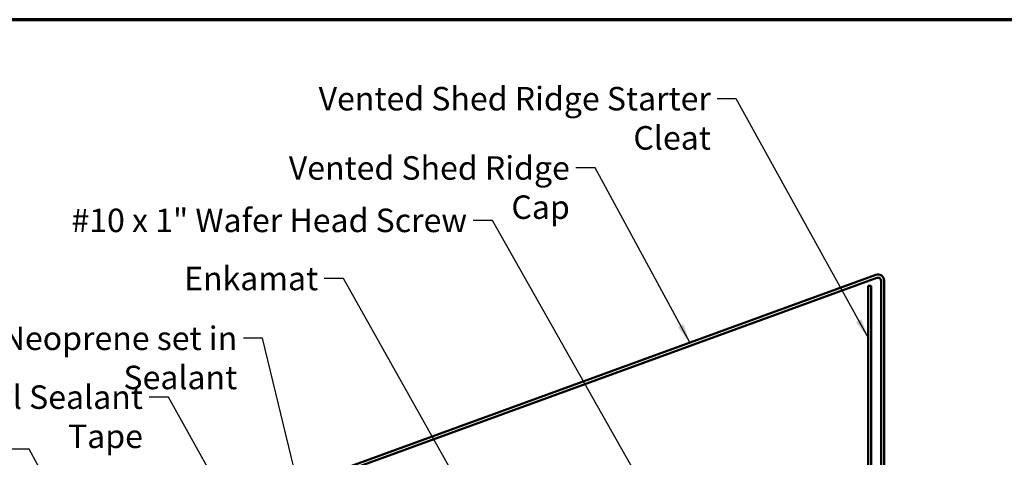
# Model space of a CAD drawing. Units: inches. Extents: x 1 to 50, y -161 to 21.
# Drawn here: x 12 to 22, y -143 to -138 of the extents above; entities that cross this region are included whole.
import ezdxf

# ---------------------------------------------------------------- set-up
doc = ezdxf.new("R2010")
doc.units = ezdxf.units.IN
doc.header["$LTSCALE"] = 2
doc.header["$MEASUREMENT"] = 0
for name, color, linetype, lineweight in [('Border (ANSI)', 7, 'Continuous', 70), ('Symbol (ANSI)', 7, 'Continuous', 25), ('Visible (ANSI)', 7, 'Continuous', 50)]:
    doc.layers.add(name, color=color, linetype=linetype, lineweight=lineweight)
doc.styles.add('Note Text (ANSI)', font='tahoma.ttf')
doc.dimstyles.new('Default (ANSI)$7', dxfattribs={"dimscale": 2, "dimtxt": 0.12, "dimasz": 0.098425, "dimexe": 0.125, "dimexo": 0.0625, "dimgap": 0.031496, "dimtad": 0, "dimtih": 1, "dimtoh": 1, "dimrnd": 1e-08, "dimzin": 4, "dimdsep": 46, "dimtxsty": 'Note Text (ANSI)', "dimcen": 0.09, "dimdle": 0.393701, "dimclrd": 256, "dimclre": 256, "dimclrt": 256, "dimadec": 0, "dimazin": 1, "dimtfac": 1, "dimtofl": 0, "dimtmove": 0, "dimatfit": 3, "dimfxl": 1, "dimtolj": 1, "dimtzin": 4, "dimlwd": -1, "dimlwe": -1, "dimarcsym": 0})

# ---------------------------------------------------------------- blocks, each defined once
blk = doc.blocks.new('Borders ATAS A Border')
at = {"layer": 'Border (ANSI)'}
blk.add_line((16.7, 10.7), (0.3, 10.7), dxfattribs=at)

msp = doc.modelspace()

# ---------------------------------------------------------------- linework, layer by layer
at = {"layer": 'Visible (ANSI)', "color": 1, "true_color": 0xff0000}
for p, q in [((12.11358, -144.05479), (20.74877, -140.91184)), ((20.75972, -140.94191), (12.12452, -144.08486)), ((20.80166, -146.42628), (20.80166, -140.97127)), ((20.83366, -140.97127), (20.83366, -146.42628))]:
    msp.add_line(p, q, dxfattribs=at)
at = {"layer": 'Visible (ANSI)', "color": 96, "true_color": 0x008000}
for p, q in [((20.66966, -141.02189), (20.70166, -141.02189)), ((20.66966, -146.38126), (20.66966, -141.02189)), ((20.70166, -141.02189), (20.70166, -146.38126))]:
    msp.add_line(p, q, dxfattribs=at)
at = {"layer": 'Visible (ANSI)', "color": 1, "true_color": 0xff0000}
for radius in [0.06325, 0.03125]:
    msp.add_arc((20.77041, -140.97127), radius, 0, 110, dxfattribs=at)

# ---------------------------------------------------------------- block references
at = {"xscale": 2, "yscale": 2, "zscale": 2}
msp.add_blockref('Borders ATAS A Border', (0.62307, -159.70634), dxfattribs=at)

# ---------------------------------------------------------------- texts
at = {"layer": 'Symbol (ANSI)', "char_height": 0.24, "attachment_point": 3, "style": 'Note Text (ANSI)'}
for s, insert, width in [('{Vented Shed Ridge Starter Cleat}', (19.0645, -138.99286), 4.6971152), ('{Vented Shed Ridge Cap}', (17.62459, -139.70033), 3.4270989), ('{#10 x 1" Wafer Head Screw}', (16.57539, -140.23522), 4.0862237), ('{Enkamat}', (15.05524, -140.82845), 1.2676823), ('{Notched Neoprene set in Sealant}', (14.22892, -141.43886), 4.7854131), ('{Butyl Sealant Tape}', (13.26605, -142.0398), 2.731021)]:
    msp.add_mtext(s, dxfattribs=dict(at, insert=insert, width=width))

# ---------------------------------------------------------------- leaders
at = {"layer": 'Symbol (ANSI)', "annotation_type": 0, "has_hookline": 1, "hookline_direction": 1}
for points, text_width in [([(20.66966, -141.55213), (19.32434, -139.11286), (19.12749, -139.11286)], 4.69749), ([(18.85052, -141.60275), (17.88443, -139.82033), (17.68758, -139.82033)], 3.41851), ([(19.95182, -145.86242), (16.83523, -140.35522), (16.63838, -140.35522)], 4.05985), ([(17.57466, -144.97126), (15.31508, -140.94845), (15.11823, -140.94845)], 1.24304), ([(15.05297, -143.8996), (14.48876, -141.55886), (14.29191, -141.55886)], 4.7618), ([(15.40273, -145.51968), (13.52589, -142.1598), (13.32904, -142.1598)], 2.69851), ([(13.08154, -144.48997), (12.10594, -142.69107), (11.90909, -142.69107)], 2.48059)]:
    msp.add_leader(points, dimstyle='Default (ANSI)$7', override={"dimtad": 0}, dxfattribs=dict(at, text_width=text_width))

doc.saveas('drawing.dxf')
